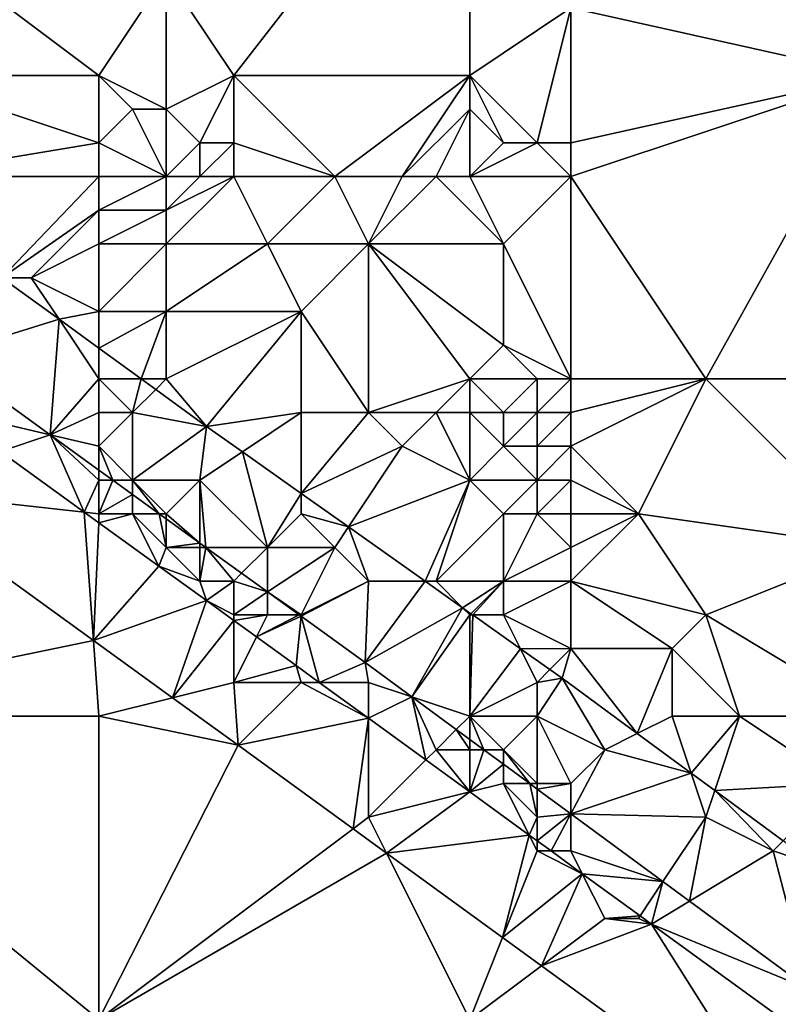
# Model space of a CAD drawing. Units: metres. Extents: x 77500 to 78125, y 348000 to 348500.
# Drawn here: x 78015 to 78037, y 348034 to 348064 of the extents above; entities that cross this region are included whole.
import ezdxf

# ---------------------------------------------------------------- set-up
doc = ezdxf.new("R2010")
doc.units = ezdxf.units.M
doc.layers.add('Terrain', color=15, linetype='Continuous')

msp = doc.modelspace()

# ---------------------------------------------------------------- linework, layer by layer
at = {"layer": 'Terrain'}
for points in [[(78021, 348062, 251.7), (78028, 348071, 251.59), (78019, 348065, 251.49), (78021, 348062, 251.7)], [(78021, 348062, 251.7), (78028, 348062, 251.66), (78028, 348071, 251.59), (78021, 348062, 251.7)], [(78028, 348062, 251.66), (78031, 348064, 251.7), (78028, 348071, 251.59), (78028, 348062, 251.66)], [(78040, 348062, 251.63), (78040, 348071, 251.6), (78031, 348064, 251.7), (78040, 348062, 251.63)], [(78017, 348062, 251.37), (78013, 348065, 251.48), (78011, 348062, 251.6), (78017, 348062, 251.37)], [(78017, 348062, 251.37), (78019, 348065, 251.49), (78013, 348065, 251.48), (78017, 348062, 251.37)], [(78017, 348062, 251.37), (78019, 348061, 251.33), (78019, 348065, 251.49), (78017, 348062, 251.37)], [(78021, 348062, 251.7), (78019, 348065, 251.49), (78019, 348061, 251.33), (78021, 348062, 251.7)], [(78028, 348062, 251.66), (78030, 348060, 251.4), (78031, 348064, 251.7), (78028, 348062, 251.66)], [(78030, 348060, 251.4), (78031, 348060, 251.6), (78031, 348064, 251.7), (78030, 348060, 251.4)], [(78040, 348062, 251.63), (78031, 348064, 251.7), (78031, 348060, 251.6), (78040, 348062, 251.63)], [(78017, 348062, 251.37), (78011, 348062, 251.6), (78017, 348060, 251.3), (78017, 348062, 251.37)], [(78017, 348060, 251.3), (78011, 348062, 251.6), (78011, 348059, 251.63), (78017, 348060, 251.3)], [(78017, 348062, 251.37), (78017, 348060, 251.3), (78018, 348061, 251.34), (78017, 348062, 251.37)], [(78017, 348062, 251.37), (78018, 348061, 251.34), (78019, 348061, 251.33), (78017, 348062, 251.37)], [(78021, 348062, 251.7), (78019, 348061, 251.33), (78020, 348060, 251.29), (78021, 348062, 251.7)], [(78021, 348062, 251.7), (78020, 348060, 251.29), (78021, 348060, 251.49), (78021, 348062, 251.7)], [(78021, 348062, 251.7), (78021, 348060, 251.49), (78024, 348059, 251.14), (78021, 348062, 251.7)], [(78021, 348062, 251.7), (78024, 348059, 251.14), (78028, 348062, 251.66), (78021, 348062, 251.7)], [(78024, 348059, 251.14), (78026, 348059, 251.14), (78028, 348062, 251.66), (78024, 348059, 251.14)], [(78026, 348059, 251.14), (78028, 348061, 251.68), (78028, 348062, 251.66), (78026, 348059, 251.14)], [(78028, 348062, 251.66), (78028, 348061, 251.68), (78029, 348060, 251.5), (78028, 348062, 251.66)], [(78028, 348062, 251.66), (78029, 348060, 251.5), (78030, 348060, 251.4), (78028, 348062, 251.66)], [(78040, 348062, 251.63), (78031, 348060, 251.6), (78031, 348059, 251.41), (78040, 348062, 251.63)], [(78040, 348062, 251.63), (78031, 348059, 251.41), (78035, 348053, 251.26), (78040, 348062, 251.63)], [(78040, 348062, 251.63), (78035, 348053, 251.26), (78039, 348053, 251.34), (78040, 348062, 251.63)], [(78018, 348061, 251.34), (78017, 348060, 251.3), (78019, 348059, 251.17), (78018, 348061, 251.34)], [(78018, 348061, 251.34), (78019, 348059, 251.17), (78019, 348061, 251.33), (78018, 348061, 251.34)], [(78019, 348061, 251.33), (78019, 348059, 251.17), (78020, 348060, 251.29), (78019, 348061, 251.33)], [(78026, 348059, 251.14), (78027, 348059, 251.16), (78028, 348061, 251.68), (78026, 348059, 251.14)], [(78027, 348059, 251.16), (78028, 348059, 251.18), (78028, 348061, 251.68), (78027, 348059, 251.16)], [(78028, 348061, 251.68), (78028, 348059, 251.18), (78029, 348060, 251.5), (78028, 348061, 251.68)], [(78017, 348060, 251.3), (78011, 348059, 251.63), (78017, 348059, 251.16), (78017, 348060, 251.3)], [(78017, 348060, 251.3), (78017, 348059, 251.16), (78019, 348059, 251.17), (78017, 348060, 251.3)], [(78020, 348060, 251.29), (78019, 348059, 251.17), (78020, 348059, 251.21), (78020, 348060, 251.29)], [(78020, 348060, 251.29), (78020, 348059, 251.21), (78021, 348060, 251.49), (78020, 348060, 251.29)], [(78021, 348060, 251.49), (78020, 348059, 251.21), (78021, 348059, 251.19), (78021, 348060, 251.49)], [(78021, 348060, 251.49), (78021, 348059, 251.19), (78024, 348059, 251.14), (78021, 348060, 251.49)], [(78029, 348060, 251.5), (78028, 348059, 251.18), (78030, 348060, 251.4), (78029, 348060, 251.5)], [(78030, 348060, 251.4), (78028, 348059, 251.18), (78031, 348059, 251.41), (78030, 348060, 251.4)], [(78030, 348060, 251.4), (78031, 348059, 251.41), (78031, 348060, 251.6), (78030, 348060, 251.4)], [(78017, 348059, 251.16), (78011, 348059, 251.63), (78014.127, 348056, 251.262), (78017, 348059, 251.16)], [(78017, 348059, 251.16), (78014.127, 348056, 251.262), (78017, 348058, 251.14), (78017, 348059, 251.16)], [(78017, 348059, 251.16), (78017, 348058, 251.14), (78019, 348059, 251.17), (78017, 348059, 251.16)], [(78019, 348059, 251.17), (78017, 348058, 251.14), (78019, 348058, 251.12), (78019, 348059, 251.17)], [(78019, 348059, 251.17), (78019, 348058, 251.12), (78020, 348059, 251.21), (78019, 348059, 251.17)], [(78020, 348059, 251.21), (78019, 348058, 251.12), (78021, 348059, 251.19), (78020, 348059, 251.21)], [(78021, 348059, 251.19), (78019, 348058, 251.12), (78019, 348057, 251.09), (78021, 348059, 251.19)], [(78021, 348059, 251.19), (78019, 348057, 251.09), (78022, 348057, 251.12), (78021, 348059, 251.19)], [(78021, 348059, 251.19), (78022, 348057, 251.12), (78024, 348059, 251.14), (78021, 348059, 251.19)], [(78024, 348059, 251.14), (78022, 348057, 251.12), (78025, 348057, 251.01), (78024, 348059, 251.14)], [(78024, 348059, 251.14), (78025, 348057, 251.01), (78026, 348059, 251.14), (78024, 348059, 251.14)], [(78026, 348059, 251.14), (78025, 348057, 251.01), (78027, 348059, 251.16), (78026, 348059, 251.14)], [(78027, 348059, 251.16), (78025, 348057, 251.01), (78029, 348057, 251.06), (78027, 348059, 251.16)], [(78027, 348059, 251.16), (78029, 348057, 251.06), (78028, 348059, 251.18), (78027, 348059, 251.16)], [(78028, 348059, 251.18), (78029, 348057, 251.06), (78031, 348059, 251.41), (78028, 348059, 251.18)], [(78031, 348053, 251.27), (78031, 348059, 251.41), (78029, 348057, 251.06), (78031, 348053, 251.27)], [(78031, 348053, 251.27), (78035, 348053, 251.26), (78031, 348059, 251.41), (78031, 348053, 251.27)], [(78017, 348058, 251.14), (78014.127, 348056, 251.262), (78015, 348056, 251.53), (78017, 348058, 251.14)], [(78017, 348058, 251.14), (78015, 348056, 251.53), (78017, 348057, 251.16), (78017, 348058, 251.14)], [(78017, 348058, 251.14), (78017, 348057, 251.16), (78019, 348058, 251.12), (78017, 348058, 251.14)], [(78019, 348058, 251.12), (78017, 348057, 251.16), (78019, 348057, 251.09), (78019, 348058, 251.12)], [(78017, 348057, 251.16), (78015, 348056, 251.53), (78017, 348055, 251.44), (78017, 348057, 251.16)], [(78017, 348057, 251.16), (78017, 348055, 251.44), (78019, 348057, 251.09), (78017, 348057, 251.16)], [(78019, 348057, 251.09), (78017, 348055, 251.44), (78019, 348055, 251.21), (78019, 348057, 251.09)], [(78019, 348057, 251.09), (78019, 348055, 251.21), (78022, 348057, 251.12), (78019, 348057, 251.09)], [(78022, 348057, 251.12), (78019, 348055, 251.21), (78023, 348055, 251.09), (78022, 348057, 251.12)], [(78022, 348057, 251.12), (78023, 348055, 251.09), (78025, 348057, 251.01), (78022, 348057, 251.12)], [(78025, 348052, 251.13), (78025, 348057, 251.01), (78023, 348055, 251.09), (78025, 348052, 251.13)], [(78025, 348052, 251.13), (78028, 348053, 250.9), (78025, 348057, 251.01), (78025, 348052, 251.13)], [(78025, 348057, 251.01), (78029, 348054, 250.9), (78029, 348057, 251.06), (78025, 348057, 251.01)], [(78028, 348053, 250.9), (78029, 348054, 250.9), (78025, 348057, 251.01), (78028, 348053, 250.9)], [(78031, 348053, 251.27), (78029, 348057, 251.06), (78029, 348054, 250.9), (78031, 348053, 251.27)], [(78012.322, 348053.679, 252.547), (78015.821, 348054.769, 251.243), (78014.127, 348056, 251.262), (78012.322, 348053.679, 252.547)], [(78015, 348056, 251.53), (78014.127, 348056, 251.262), (78015.821, 348054.769, 251.243), (78015, 348056, 251.53)], [(78017, 348055, 251.44), (78015, 348056, 251.53), (78015.821, 348054.769, 251.243), (78017, 348055, 251.44)], [(78017, 348055, 251.44), (78015.821, 348054.769, 251.243), (78017, 348053.912, 251.229), (78017, 348055, 251.44)], [(78018.256, 348053, 251.214), (78019, 348055, 251.21), (78017, 348053.912, 251.229), (78018.256, 348053, 251.214)], [(78017, 348055, 251.44), (78017, 348053.912, 251.229), (78019, 348055, 251.21), (78017, 348055, 251.44)], [(78019, 348053, 251.6), (78019, 348055, 251.21), (78018.256, 348053, 251.214), (78019, 348053, 251.6)], [(78019, 348053, 251.6), (78023, 348055, 251.09), (78019, 348055, 251.21), (78019, 348053, 251.6)], [(78019, 348053, 251.6), (78020.198, 348051.589, 251.191), (78023, 348055, 251.09), (78019, 348053, 251.6)], [(78023, 348052, 251.35), (78023, 348055, 251.09), (78020.198, 348051.589, 251.191), (78023, 348052, 251.35)], [(78023, 348052, 251.35), (78025, 348052, 251.13), (78023, 348055, 251.09), (78023, 348052, 251.35)], [(78015.559, 348051.339, 252.553), (78015.821, 348054.769, 251.243), (78012.322, 348053.679, 252.547), (78015.559, 348051.339, 252.553)], [(78017, 348053, 251.97), (78015.821, 348054.769, 251.243), (78015.559, 348051.339, 252.553), (78017, 348053, 251.97)], [(78017, 348053, 251.97), (78017, 348053.912, 251.229), (78015.821, 348054.769, 251.243), (78017, 348053, 251.97)], [(78028, 348053, 250.9), (78030, 348053, 251.1), (78029, 348054, 250.9), (78028, 348053, 250.9)], [(78030, 348053, 251.1), (78031, 348053, 251.27), (78029, 348054, 250.9), (78030, 348053, 251.1)], [(78015.559, 348051.339, 252.553), (78012.322, 348053.679, 252.547), (78012.364, 348052.091, 252.439), (78015.559, 348051.339, 252.553)], [(78017, 348053, 251.97), (78018.256, 348053, 251.214), (78017, 348053.912, 251.229), (78017, 348053, 251.97)], [(78017, 348053, 251.97), (78015.559, 348051.339, 252.553), (78017, 348052, 252.26), (78017, 348053, 251.97)], [(78017, 348053, 251.97), (78017, 348052, 252.26), (78018, 348052, 252.07), (78017, 348053, 251.97)], [(78017, 348053, 251.97), (78018, 348052, 252.07), (78018.256, 348053, 251.214), (78017, 348053, 251.97)], [(78018, 348052, 252.07), (78018.687, 348052.687, 251.209), (78018.256, 348053, 251.214), (78018, 348052, 252.07)], [(78019, 348053, 251.6), (78018.256, 348053, 251.214), (78018.687, 348052.687, 251.209), (78019, 348053, 251.6)], [(78019, 348053, 251.6), (78018.687, 348052.687, 251.209), (78020.198, 348051.589, 251.191), (78019, 348053, 251.6)], [(78025, 348052, 251.13), (78027, 348052, 250.98), (78028, 348053, 250.9), (78025, 348052, 251.13)], [(78027, 348052, 250.98), (78028, 348052, 250.94), (78028, 348053, 250.9), (78027, 348052, 250.98)], [(78028, 348053, 250.9), (78028, 348052, 250.94), (78029, 348052, 250.93), (78028, 348053, 250.9)], [(78028, 348053, 250.9), (78029, 348052, 250.93), (78030, 348053, 251.1), (78028, 348053, 250.9)], [(78030, 348053, 251.1), (78029, 348052, 250.93), (78030, 348052, 251.11), (78030, 348053, 251.1)], [(78030, 348053, 251.1), (78030, 348052, 251.11), (78031, 348053, 251.27), (78030, 348053, 251.1)], [(78031, 348053, 251.27), (78030, 348052, 251.11), (78031, 348052, 251.27), (78031, 348053, 251.27)], [(78031, 348053, 251.27), (78031, 348052, 251.27), (78035, 348053, 251.26), (78031, 348053, 251.27)], [(78035, 348053, 251.26), (78031, 348052, 251.27), (78031, 348051, 251.29), (78035, 348053, 251.26)], [(78035, 348053, 251.26), (78031, 348051, 251.29), (78033, 348049, 250.84), (78035, 348053, 251.26)], [(78040, 348048, 251.35), (78035, 348053, 251.26), (78033, 348049, 250.84), (78040, 348048, 251.35)], [(78040, 348048, 251.35), (78039, 348053, 251.34), (78035, 348053, 251.26), (78040, 348048, 251.35)], [(78018, 348052, 252.07), (78020.198, 348051.589, 251.191), (78018.687, 348052.687, 251.209), (78018, 348052, 252.07)], [(78014.088, 348050.843, 252.442), (78015.559, 348051.339, 252.553), (78012.364, 348052.091, 252.439), (78014.088, 348050.843, 252.442)], [(78017, 348052, 252.26), (78015.559, 348051.339, 252.553), (78017, 348051, 252.5), (78017, 348052, 252.26)], [(78017, 348052, 252.26), (78017, 348051, 252.5), (78018, 348052, 252.07), (78017, 348052, 252.26)], [(78018, 348052, 252.07), (78017, 348051, 252.5), (78018, 348050, 252.58), (78018, 348052, 252.07)], [(78018, 348052, 252.07), (78018, 348050, 252.58), (78020.198, 348051.589, 251.191), (78018, 348052, 252.07)], [(78023, 348052, 251.35), (78020.198, 348051.589, 251.191), (78021.257, 348050.838, 251.192), (78023, 348052, 251.35)], [(78023, 348052, 251.35), (78021.257, 348050.838, 251.192), (78023, 348049.604, 251.194), (78023, 348052, 251.35)], [(78023, 348052, 251.35), (78023, 348049.604, 251.194), (78025, 348052, 251.13), (78023, 348052, 251.35)], [(78025, 348052, 251.13), (78023, 348049.604, 251.194), (78026, 348051, 251.14), (78025, 348052, 251.13)], [(78025, 348052, 251.13), (78026, 348051, 251.14), (78027, 348052, 250.98), (78025, 348052, 251.13)], [(78027, 348052, 250.98), (78026, 348051, 251.14), (78028, 348050, 251.3), (78027, 348052, 250.98)], [(78027, 348052, 250.98), (78028, 348050, 251.3), (78028, 348052, 250.94), (78027, 348052, 250.98)], [(78028, 348052, 250.94), (78028, 348050, 251.3), (78029, 348051, 250.97), (78028, 348052, 250.94)], [(78028, 348052, 250.94), (78029, 348051, 250.97), (78029, 348052, 250.93), (78028, 348052, 250.94)], [(78029, 348052, 250.93), (78029, 348051, 250.97), (78030, 348052, 251.11), (78029, 348052, 250.93)], [(78030, 348052, 251.11), (78029, 348051, 250.97), (78030, 348051, 251.14), (78030, 348052, 251.11)], [(78030, 348052, 251.11), (78030, 348051, 251.14), (78031, 348052, 251.27), (78030, 348052, 251.11)], [(78031, 348052, 251.27), (78030, 348051, 251.14), (78031, 348051, 251.29), (78031, 348052, 251.27)], [(78016.568, 348049.048, 252.447), (78015.559, 348051.339, 252.553), (78014.088, 348050.843, 252.442), (78016.568, 348049.048, 252.447)], [(78017, 348051, 252.5), (78015.559, 348051.339, 252.553), (78017, 348050.297, 252.556), (78017, 348051, 252.5)], [(78017, 348050, 252.71), (78017, 348050.297, 252.556), (78015.559, 348051.339, 252.553), (78017, 348050, 252.71)], [(78017, 348050, 252.71), (78015.559, 348051.339, 252.553), (78016.568, 348049.048, 252.447), (78017, 348050, 252.71)], [(78018, 348050, 252.58), (78020, 348050, 252.13), (78020.198, 348051.589, 251.191), (78018, 348050, 252.58)], [(78020, 348050, 252.13), (78021.257, 348050.838, 251.192), (78020.198, 348051.589, 251.191), (78020, 348050, 252.13)], [(78016.568, 348049.048, 252.447), (78014.088, 348050.843, 252.442), (78010.687, 348049.695, 252.493), (78016.568, 348049.048, 252.447)], [(78017, 348051, 252.5), (78017, 348050.297, 252.556), (78017.412, 348050, 252.557), (78017, 348051, 252.5)], [(78017, 348051, 252.5), (78017.412, 348050, 252.557), (78018, 348050, 252.58), (78017, 348051, 252.5)], [(78020, 348050, 252.13), (78022, 348048, 252.32), (78021.257, 348050.838, 251.192), (78020, 348050, 252.13)], [(78022, 348048, 252.32), (78023, 348049.604, 251.194), (78021.257, 348050.838, 251.192), (78022, 348048, 252.32)], [(78026, 348051, 251.14), (78023, 348049.604, 251.194), (78024.406, 348048.608, 251.196), (78026, 348051, 251.14)], [(78026, 348051, 251.14), (78024.406, 348048.608, 251.196), (78028, 348050, 251.3), (78026, 348051, 251.14)], [(78029, 348051, 250.97), (78028, 348050, 251.3), (78030, 348050, 251.13), (78029, 348051, 250.97)], [(78029, 348051, 250.97), (78030, 348050, 251.13), (78030, 348051, 251.14), (78029, 348051, 250.97)], [(78030, 348051, 251.14), (78030, 348050, 251.13), (78031, 348051, 251.29), (78030, 348051, 251.14)], [(78031, 348051, 251.29), (78030, 348050, 251.13), (78031, 348050, 251.05), (78031, 348051, 251.29)], [(78031, 348051, 251.29), (78031, 348050, 251.05), (78033, 348049, 250.84), (78031, 348051, 251.29)], [(78017, 348050, 252.71), (78017.412, 348050, 252.557), (78017, 348050.297, 252.556), (78017, 348050, 252.71)], [(78017, 348050, 252.71), (78016.568, 348049.048, 252.447), (78017, 348049, 252.81), (78017, 348050, 252.71)], [(78017, 348050, 252.71), (78017, 348049, 252.81), (78017.412, 348050, 252.557), (78017, 348050, 252.71)], [(78017, 348049, 252.81), (78018, 348049.575, 252.558), (78017.412, 348050, 252.557), (78017, 348049, 252.81)], [(78018, 348050, 252.58), (78017.412, 348050, 252.557), (78018, 348049.575, 252.558), (78018, 348050, 252.58)], [(78018, 348050, 252.58), (78018, 348049.575, 252.558), (78018.795, 348049, 252.559), (78018, 348050, 252.58)], [(78018, 348050, 252.58), (78018.795, 348049, 252.559), (78019, 348049, 252.68), (78018, 348050, 252.58)], [(78018, 348050, 252.58), (78019, 348049, 252.68), (78020, 348050, 252.13), (78018, 348050, 252.58)], [(78020, 348050, 252.13), (78019, 348049, 252.68), (78020, 348048.129, 252.562), (78020, 348050, 252.13)], [(78020, 348050, 252.13), (78020, 348048.129, 252.562), (78020.179, 348048, 252.562), (78020, 348050, 252.13)], [(78020, 348050, 252.13), (78020.179, 348048, 252.562), (78022, 348048, 252.32), (78020, 348050, 252.13)], [(78026.676, 348047, 251.198), (78028, 348050, 251.3), (78024.406, 348048.608, 251.196), (78026.676, 348047, 251.198)], [(78027, 348047, 251.66), (78028, 348050, 251.3), (78026.676, 348047, 251.198), (78027, 348047, 251.66)], [(78027, 348047, 251.66), (78029, 348049, 251.47), (78028, 348050, 251.3), (78027, 348047, 251.66)], [(78028, 348050, 251.3), (78029, 348049, 251.47), (78030, 348050, 251.13), (78028, 348050, 251.3)], [(78030, 348050, 251.13), (78029, 348049, 251.47), (78030, 348049, 251.17), (78030, 348050, 251.13)], [(78030, 348050, 251.13), (78030, 348049, 251.17), (78031, 348050, 251.05), (78030, 348050, 251.13)], [(78031, 348050, 251.05), (78030, 348049, 251.17), (78031, 348049, 250.86), (78031, 348050, 251.05)], [(78031, 348050, 251.05), (78031, 348049, 250.86), (78033, 348049, 250.84), (78031, 348050, 251.05)], [(78016.84, 348045.241, 252.503), (78010.687, 348049.695, 252.493), (78006, 348043, 252.3), (78016.84, 348045.241, 252.503)], [(78016.84, 348045.241, 252.503), (78016.568, 348049.048, 252.447), (78010.687, 348049.695, 252.493), (78016.84, 348045.241, 252.503)], [(78017, 348049, 252.81), (78018, 348049, 252.79), (78018, 348049.575, 252.558), (78017, 348049, 252.81)], [(78018, 348049, 252.79), (78018.795, 348049, 252.559), (78018, 348049.575, 252.558), (78018, 348049, 252.79)], [(78023, 348049, 252.08), (78023, 348049.604, 251.194), (78022, 348048, 252.32), (78023, 348049, 252.08)], [(78023, 348049, 252.08), (78024.406, 348048.608, 251.196), (78023, 348049.604, 251.194), (78023, 348049, 252.08)], [(78017, 348049, 252.81), (78016.568, 348049.048, 252.447), (78017, 348048.735, 252.447), (78017, 348049, 252.81)], [(78016.84, 348045.241, 252.503), (78017, 348048.735, 252.447), (78016.568, 348049.048, 252.447), (78016.84, 348045.241, 252.503)], [(78017, 348049, 252.81), (78017, 348048.735, 252.447), (78018, 348049, 252.79), (78017, 348049, 252.81)], [(78018, 348049, 252.79), (78017, 348048.735, 252.447), (78018.779, 348047.447, 252.451), (78018, 348049, 252.79)], [(78018, 348049, 252.79), (78018.779, 348047.447, 252.451), (78019, 348048, 252.8), (78018, 348049, 252.79)], [(78018, 348049, 252.79), (78019, 348048, 252.8), (78018.795, 348049, 252.559), (78018, 348049, 252.79)], [(78019, 348049, 252.68), (78018.795, 348049, 252.559), (78019, 348048.852, 252.56), (78019, 348049, 252.68)], [(78019, 348048, 252.8), (78019, 348048.852, 252.56), (78018.795, 348049, 252.559), (78019, 348048, 252.8)], [(78019, 348049, 252.68), (78019, 348048.852, 252.56), (78020, 348048.129, 252.562), (78019, 348049, 252.68)], [(78023, 348049, 252.08), (78022, 348048, 252.32), (78024, 348048, 251.95), (78023, 348049, 252.08)], [(78023, 348049, 252.08), (78024, 348048, 251.95), (78024.406, 348048.608, 251.196), (78023, 348049, 252.08)], [(78027, 348047, 251.66), (78029, 348047, 251.57), (78029, 348049, 251.47), (78027, 348047, 251.66)], [(78029, 348049, 251.47), (78029, 348047, 251.57), (78030, 348049, 251.17), (78029, 348049, 251.47)], [(78030, 348049, 251.17), (78029, 348047, 251.57), (78031, 348048, 250.96), (78030, 348049, 251.17)], [(78030, 348049, 251.17), (78031, 348048, 250.96), (78031, 348049, 250.86), (78030, 348049, 251.17)], [(78031, 348049, 250.86), (78031, 348048, 250.96), (78033, 348049, 250.84), (78031, 348049, 250.86)], [(78033, 348049, 250.84), (78031, 348048, 250.96), (78031, 348047, 251.12), (78033, 348049, 250.84)], [(78033, 348049, 250.84), (78031, 348047, 251.12), (78035, 348046, 251.01), (78033, 348049, 250.84)], [(78040, 348048, 251.35), (78033, 348049, 250.84), (78035, 348046, 251.01), (78040, 348048, 251.35)], [(78016.84, 348045.241, 252.503), (78018.779, 348047.447, 252.451), (78017, 348048.735, 252.447), (78016.84, 348045.241, 252.503)], [(78019, 348048, 252.8), (78020, 348048.129, 252.562), (78019, 348048.852, 252.56), (78019, 348048, 252.8)], [(78024, 348048, 251.95), (78025, 348047, 251.95), (78024.406, 348048.608, 251.196), (78024, 348048, 251.95)], [(78025, 348047, 251.95), (78026.676, 348047, 251.198), (78024.406, 348048.608, 251.196), (78025, 348047, 251.95)], [(78019, 348048, 252.8), (78020, 348048, 252.7), (78020, 348048.129, 252.562), (78019, 348048, 252.8)], [(78020, 348048, 252.7), (78020.179, 348048, 252.562), (78020, 348048.129, 252.562), (78020, 348048, 252.7)], [(78019, 348048, 252.8), (78018.779, 348047.447, 252.451), (78020, 348047, 252.8), (78019, 348048, 252.8)], [(78019, 348048, 252.8), (78020, 348047, 252.8), (78020, 348048, 252.7), (78019, 348048, 252.8)], [(78020, 348048, 252.7), (78020, 348047, 252.8), (78020.179, 348048, 252.562), (78020, 348048, 252.7)], [(78020, 348047, 252.8), (78021, 348047, 252.76), (78020.179, 348048, 252.562), (78020, 348047, 252.8)], [(78022, 348048, 252.32), (78020.179, 348048, 252.562), (78021.236, 348047.236, 252.564), (78022, 348048, 252.32)], [(78021, 348047, 252.76), (78021.236, 348047.236, 252.564), (78020.179, 348048, 252.562), (78021, 348047, 252.76)], [(78022, 348048, 252.32), (78021.236, 348047.236, 252.564), (78022, 348046.684, 252.565), (78022, 348048, 252.32)], [(78022, 348048, 252.32), (78022, 348046.684, 252.565), (78024, 348048, 251.95), (78022, 348048, 252.32)], [(78024, 348048, 251.95), (78022, 348046.684, 252.565), (78023, 348046, 252.73), (78024, 348048, 251.95)], [(78024, 348048, 251.95), (78023, 348046, 252.73), (78025, 348047, 251.95), (78024, 348048, 251.95)], [(78031, 348048, 250.96), (78029, 348047, 251.57), (78031, 348047, 251.12), (78031, 348048, 250.96)], [(78040, 348048, 251.35), (78035, 348046, 251.01), (78040, 348043, 251.31), (78040, 348048, 251.35)], [(78016.84, 348045.241, 252.503), (78020.192, 348046.424, 252.453), (78018.779, 348047.447, 252.451), (78016.84, 348045.241, 252.503)], [(78020, 348047, 252.8), (78018.779, 348047.447, 252.451), (78020.192, 348046.424, 252.453), (78020, 348047, 252.8)], [(78021, 348047, 252.76), (78022, 348046.684, 252.565), (78021.236, 348047.236, 252.564), (78021, 348047, 252.76)], [(78020, 348047, 252.8), (78020.192, 348046.424, 252.453), (78021, 348047, 252.76), (78020, 348047, 252.8)], [(78021, 348047, 252.76), (78020.192, 348046.424, 252.453), (78021, 348046, 252.84), (78021, 348047, 252.76)], [(78021, 348047, 252.76), (78021, 348046, 252.84), (78022, 348046.684, 252.565), (78021, 348047, 252.76)], [(78025, 348047, 251.95), (78023, 348046, 252.73), (78022.996, 348045.963, 252.567), (78025, 348047, 251.95)], [(78025, 348047, 251.95), (78022.996, 348045.963, 252.567), (78024.897, 348044.59, 252.571), (78025, 348047, 251.95)], [(78025, 348047, 251.95), (78024.897, 348044.59, 252.571), (78026.676, 348047, 251.198), (78025, 348047, 251.95)], [(78024.897, 348044.59, 252.571), (78027.787, 348046.213, 251.2), (78026.676, 348047, 251.198), (78024.897, 348044.59, 252.571)], [(78027, 348047, 251.66), (78026.676, 348047, 251.198), (78027.787, 348046.213, 251.2), (78027, 348047, 251.66)], [(78027, 348047, 251.66), (78027.787, 348046.213, 251.2), (78029, 348047, 251.57), (78027, 348047, 251.66)], [(78029, 348047, 251.57), (78027.787, 348046.213, 251.2), (78028.036, 348046.036, 251.2), (78029, 348047, 251.57)], [(78029, 348047, 251.57), (78028.036, 348046.036, 251.2), (78028.088, 348046, 251.2), (78029, 348047, 251.57)], [(78029, 348047, 251.57), (78028.088, 348046, 251.2), (78029, 348046, 251.72), (78029, 348047, 251.57)], [(78029, 348047, 251.57), (78029, 348046, 251.72), (78031, 348047, 251.12), (78029, 348047, 251.57)], [(78031, 348047, 251.12), (78029, 348046, 251.72), (78031, 348045, 251.52), (78031, 348047, 251.12)], [(78031, 348047, 251.12), (78031, 348045, 251.52), (78034, 348045, 251.18), (78031, 348047, 251.12)], [(78031, 348047, 251.12), (78034, 348045, 251.18), (78035, 348046, 251.01), (78031, 348047, 251.12)], [(78021, 348046, 252.84), (78022, 348046, 252.79), (78022, 348046.684, 252.565), (78021, 348046, 252.84)], [(78022, 348046, 252.79), (78022.946, 348046, 252.567), (78022, 348046.684, 252.565), (78022, 348046, 252.79)], [(78023, 348046, 252.73), (78022, 348046.684, 252.565), (78022.946, 348046, 252.567), (78023, 348046, 252.73)], [(78016.84, 348045.241, 252.503), (78019.182, 348043.545, 252.507), (78020.192, 348046.424, 252.453), (78016.84, 348045.241, 252.503)], [(78020.192, 348046.424, 252.453), (78019.182, 348043.545, 252.507), (78021, 348045.839, 252.455), (78020.192, 348046.424, 252.453)], [(78021, 348046, 252.84), (78020.192, 348046.424, 252.453), (78021, 348045.839, 252.455), (78021, 348046, 252.84)], [(78024.897, 348044.59, 252.571), (78026.278, 348043.574, 252.573), (78027.787, 348046.213, 251.2), (78024.897, 348044.59, 252.571)], [(78028, 348046, 251.71), (78027.787, 348046.213, 251.2), (78026.278, 348043.574, 252.573), (78028, 348046, 251.71)], [(78028, 348046, 251.71), (78028.036, 348046.036, 251.2), (78027.787, 348046.213, 251.2), (78028, 348046, 251.71)], [(78021, 348044, 252.77), (78021, 348045.839, 252.455), (78019.182, 348043.545, 252.507), (78021, 348044, 252.77)], [(78021, 348046, 252.84), (78021, 348045.839, 252.455), (78022, 348046, 252.79), (78021, 348046, 252.84)], [(78022, 348046, 252.79), (78021, 348045.839, 252.455), (78021.675, 348045.35, 252.456), (78022, 348046, 252.79)], [(78021, 348044, 252.77), (78021.675, 348045.35, 252.456), (78021, 348045.839, 252.455), (78021, 348044, 252.77)], [(78022, 348046, 252.79), (78021.675, 348045.35, 252.456), (78022.946, 348046, 252.567), (78022, 348046, 252.79)], [(78022.946, 348046, 252.567), (78021.675, 348045.35, 252.456), (78022.996, 348045.963, 252.567), (78022.946, 348046, 252.567)], [(78022.996, 348045.963, 252.567), (78021.675, 348045.35, 252.456), (78022.849, 348044.5, 252.458), (78022.996, 348045.963, 252.567)], [(78022.996, 348045.963, 252.567), (78022.849, 348044.5, 252.458), (78023.537, 348044, 252.46), (78022.996, 348045.963, 252.567)], [(78023, 348046, 252.73), (78022.946, 348046, 252.567), (78022.996, 348045.963, 252.567), (78023, 348046, 252.73)], [(78022.996, 348045.963, 252.567), (78023.537, 348044, 252.46), (78024.897, 348044.59, 252.571), (78022.996, 348045.963, 252.567)], [(78028, 348046, 251.71), (78026.278, 348043.574, 252.573), (78028, 348043, 252.58), (78028, 348046, 251.71)], [(78028, 348046, 251.71), (78028.088, 348046, 251.2), (78028.036, 348046.036, 251.2), (78028, 348046, 251.71)], [(78028, 348046, 251.71), (78028, 348043, 252.58), (78028.088, 348046, 251.2), (78028, 348046, 251.71)], [(78029.5, 348044.999, 251.202), (78028.088, 348046, 251.2), (78028, 348043, 252.58), (78029.5, 348044.999, 251.202)], [(78029, 348046, 251.72), (78028.088, 348046, 251.2), (78029.5, 348044.999, 251.202), (78029, 348046, 251.72)], [(78029, 348046, 251.72), (78029.5, 348044.999, 251.202), (78031, 348045, 251.52), (78029, 348046, 251.72)], [(78035, 348046, 251.01), (78034, 348045, 251.18), (78036, 348043, 251.34), (78035, 348046, 251.01)], [(78040, 348043, 251.31), (78035, 348046, 251.01), (78036, 348043, 251.34), (78040, 348043, 251.31)], [(78016.84, 348045.241, 252.503), (78006, 348043, 252.3), (78017, 348043, 252.61), (78016.84, 348045.241, 252.503)], [(78016.84, 348045.241, 252.503), (78017, 348043, 252.61), (78019.182, 348043.545, 252.507), (78016.84, 348045.241, 252.503)], [(78021, 348044, 252.77), (78022.849, 348044.5, 252.458), (78021.675, 348045.35, 252.456), (78021, 348044, 252.77)], [(78030, 348044, 251.85), (78029.5, 348044.999, 251.202), (78028, 348043, 252.58), (78030, 348044, 251.85)], [(78031, 348045, 251.52), (78029.5, 348044.999, 251.202), (78030.378, 348044.378, 251.203), (78031, 348045, 251.52)], [(78030, 348044, 251.85), (78030.378, 348044.378, 251.203), (78029.5, 348044.999, 251.202), (78030, 348044, 251.85)], [(78031, 348045, 251.52), (78030.378, 348044.378, 251.203), (78030.738, 348044.123, 251.203), (78031, 348045, 251.52)], [(78031, 348045, 251.52), (78030.738, 348044.123, 251.203), (78032.967, 348042.483, 251.193), (78031, 348045, 251.52)], [(78031, 348045, 251.52), (78032.967, 348042.483, 251.193), (78034, 348045, 251.18), (78031, 348045, 251.52)], [(78034, 348045, 251.18), (78032.967, 348042.483, 251.193), (78034, 348043, 251.55), (78034, 348045, 251.18)], [(78034, 348045, 251.18), (78034, 348043, 251.55), (78036, 348043, 251.34), (78034, 348045, 251.18)], [(78021, 348044, 252.77), (78023, 348044, 252.82), (78022.849, 348044.5, 252.458), (78021, 348044, 252.77)], [(78023, 348044, 252.82), (78023.537, 348044, 252.46), (78022.849, 348044.5, 252.458), (78023, 348044, 252.82)], [(78024.897, 348044.59, 252.571), (78023.537, 348044, 252.46), (78025, 348044, 252.78), (78024.897, 348044.59, 252.571)], [(78024.897, 348044.59, 252.571), (78025, 348044, 252.78), (78026.278, 348043.574, 252.573), (78024.897, 348044.59, 252.571)], [(78030, 348044, 251.85), (78030.738, 348044.123, 251.203), (78030.378, 348044.378, 251.203), (78030, 348044, 251.85)], [(78030, 348044, 251.85), (78030, 348043, 252.09), (78030.738, 348044.123, 251.203), (78030, 348044, 251.85)], [(78030.738, 348044.123, 251.203), (78030, 348043, 252.09), (78032, 348042, 252.08), (78030.738, 348044.123, 251.203)], [(78030.738, 348044.123, 251.203), (78032, 348042, 252.08), (78032.967, 348042.483, 251.193), (78030.738, 348044.123, 251.203)], [(78021, 348044, 252.77), (78019.182, 348043.545, 252.507), (78021.132, 348042.134, 252.511), (78021, 348044, 252.77)], [(78021, 348044, 252.77), (78021.132, 348042.134, 252.511), (78023, 348044, 252.82), (78021, 348044, 252.77)], [(78023, 348044, 252.82), (78021.132, 348042.134, 252.511), (78025, 348042.936, 252.465), (78023, 348044, 252.82)], [(78023, 348044, 252.82), (78025, 348042.936, 252.465), (78023.537, 348044, 252.46), (78023, 348044, 252.82)], [(78025, 348044, 252.78), (78023.537, 348044, 252.46), (78025, 348042.936, 252.465), (78025, 348044, 252.78)], [(78025, 348044, 252.78), (78025, 348042.936, 252.465), (78026.278, 348043.574, 252.573), (78025, 348044, 252.78)], [(78030, 348044, 251.85), (78028, 348043, 252.58), (78030, 348043, 252.09), (78030, 348044, 251.85)], [(78017, 348043, 252.61), (78021.132, 348042.134, 252.511), (78019.182, 348043.545, 252.507), (78017, 348043, 252.61)], [(78026.278, 348043.574, 252.573), (78025, 348042.936, 252.465), (78026.699, 348041.699, 252.47), (78026.278, 348043.574, 252.573)], [(78027, 348042, 252.77), (78026.278, 348043.574, 252.573), (78026.699, 348041.699, 252.47), (78027, 348042, 252.77)], [(78027, 348042, 252.77), (78027.601, 348042.601, 252.576), (78026.278, 348043.574, 252.573), (78027, 348042, 252.77)], [(78026.278, 348043.574, 252.573), (78027.601, 348042.601, 252.576), (78028, 348043, 252.58), (78026.278, 348043.574, 252.573)], [(78017, 348034, 252.16), (78006, 348043, 252.3), (78006, 348034, 251.92), (78017, 348034, 252.16)], [(78017, 348043, 252.61), (78006, 348043, 252.3), (78017, 348034, 252.16), (78017, 348043, 252.61)], [(78017, 348043, 252.61), (78017, 348034, 252.16), (78021.132, 348042.134, 252.511), (78017, 348043, 252.61)], [(78024.54, 348039.655, 252.522), (78025, 348042.936, 252.465), (78021.132, 348042.134, 252.511), (78024.54, 348039.655, 252.522)], [(78025, 348040, 252.75), (78025, 348042.936, 252.465), (78024.54, 348039.655, 252.522), (78025, 348040, 252.75)], [(78025, 348040, 252.75), (78026.699, 348041.699, 252.47), (78025, 348042.936, 252.465), (78025, 348040, 252.75)], [(78027.601, 348042.601, 252.576), (78028, 348042.308, 252.577), (78028, 348043, 252.58), (78027.601, 348042.601, 252.576)], [(78028, 348043, 252.58), (78028, 348042.308, 252.577), (78028.418, 348042, 252.577), (78028, 348043, 252.58)], [(78028, 348043, 252.58), (78028.418, 348042, 252.577), (78029, 348042, 252.63), (78028, 348043, 252.58)], [(78028, 348043, 252.58), (78029, 348042, 252.63), (78030, 348043, 252.09), (78028, 348043, 252.58)], [(78030, 348043, 252.09), (78029, 348042, 252.63), (78030, 348041, 252.65), (78030, 348043, 252.09)], [(78030, 348043, 252.09), (78030, 348041, 252.65), (78031, 348041, 252.46), (78030, 348043, 252.09)], [(78030, 348043, 252.09), (78031, 348041, 252.46), (78032, 348042, 252.08), (78030, 348043, 252.09)], [(78034, 348043, 251.55), (78032.967, 348042.483, 251.193), (78034.564, 348041.308, 251.186), (78034, 348043, 251.55)], [(78034, 348043, 251.55), (78034.564, 348041.308, 251.186), (78036, 348043, 251.34), (78034, 348043, 251.55)], [(78036, 348043, 251.34), (78034.564, 348041.308, 251.186), (78035.264, 348040.793, 251.183), (78036, 348043, 251.34)], [(78036, 348043, 251.34), (78035.264, 348040.793, 251.183), (78039, 348041, 251.46), (78036, 348043, 251.34)], [(78040, 348043, 251.31), (78036, 348043, 251.34), (78039, 348041, 251.46), (78040, 348043, 251.31)], [(78027, 348042, 252.77), (78028, 348042, 252.75), (78027.601, 348042.601, 252.576), (78027, 348042, 252.77)], [(78027.601, 348042.601, 252.576), (78028, 348042, 252.75), (78028, 348042.308, 252.577), (78027.601, 348042.601, 252.576)], [(78028, 348042, 252.75), (78028.418, 348042, 252.577), (78028, 348042.308, 252.577), (78028, 348042, 252.75)], [(78032, 348042, 252.08), (78034.564, 348041.308, 251.186), (78032.967, 348042.483, 251.193), (78032, 348042, 252.08)], [(78024.54, 348039.655, 252.522), (78021.132, 348042.134, 252.511), (78017, 348034, 252.16), (78024.54, 348039.655, 252.522)], [(78027, 348042, 252.77), (78026.699, 348041.699, 252.47), (78028.003, 348040.751, 252.475), (78027, 348042, 252.77)], [(78027, 348042, 252.77), (78028.003, 348040.751, 252.475), (78028, 348042, 252.75), (78027, 348042, 252.77)], [(78028, 348042, 252.75), (78028.003, 348040.751, 252.475), (78028.418, 348042, 252.577), (78028, 348042, 252.75)], [(78028.418, 348042, 252.577), (78028.003, 348040.751, 252.475), (78029, 348041.572, 252.578), (78028.418, 348042, 252.577)], [(78029, 348042, 252.63), (78028.418, 348042, 252.577), (78029, 348041.572, 252.578), (78029, 348042, 252.63)], [(78029, 348042, 252.63), (78029, 348041.572, 252.578), (78029.778, 348041, 252.58), (78029, 348042, 252.63)], [(78029, 348042, 252.63), (78029.778, 348041, 252.58), (78030, 348041, 252.65), (78029, 348042, 252.63)], [(78032, 348042, 252.08), (78031, 348041, 252.46), (78031, 348040.101, 252.582), (78032, 348042, 252.08)], [(78032, 348042, 252.08), (78031, 348040.101, 252.582), (78034.564, 348041.308, 251.186), (78032, 348042, 252.08)], [(78025, 348040, 252.75), (78028.003, 348040.751, 252.475), (78026.699, 348041.699, 252.47), (78025, 348040, 252.75)], [(78029, 348041, 252.8), (78029, 348041.572, 252.578), (78028.003, 348040.751, 252.475), (78029, 348041, 252.8)], [(78029, 348041, 252.8), (78029.778, 348041, 252.58), (78029, 348041.572, 252.578), (78029, 348041, 252.8)], [(78035, 348040, 252.01), (78034.564, 348041.308, 251.186), (78031, 348040.101, 252.582), (78035, 348040, 252.01)], [(78035, 348040, 252.01), (78035.264, 348040.793, 251.183), (78034.564, 348041.308, 251.186), (78035, 348040, 252.01)], [(78029, 348041, 252.8), (78028.003, 348040.751, 252.475), (78029.766, 348039.469, 252.48), (78029, 348041, 252.8)], [(78029, 348041, 252.8), (78029.766, 348039.469, 252.48), (78030, 348040, 252.8), (78029, 348041, 252.8)], [(78029, 348041, 252.8), (78030, 348040, 252.8), (78029.778, 348041, 252.58), (78029, 348041, 252.8)], [(78030, 348041, 252.65), (78029.778, 348041, 252.58), (78030, 348040.837, 252.58), (78030, 348041, 252.65)], [(78030, 348040, 252.8), (78030, 348040.837, 252.58), (78029.778, 348041, 252.58), (78030, 348040, 252.8)], [(78030, 348041, 252.65), (78030, 348040.837, 252.58), (78031, 348041, 252.46), (78030, 348041, 252.65)], [(78031, 348041, 252.46), (78030, 348040.837, 252.58), (78031, 348040.101, 252.582), (78031, 348041, 252.46)], [(78030, 348040, 252.8), (78031, 348040.101, 252.582), (78030, 348040.837, 252.58), (78030, 348040, 252.8)], [(78039, 348041, 251.46), (78035.264, 348040.793, 251.183), (78037.297, 348039.297, 251.174), (78039, 348041, 251.46)], [(78025, 348040, 252.75), (78025.535, 348038.931, 252.525), (78028.003, 348040.751, 252.475), (78025, 348040, 252.75)], [(78025.535, 348038.931, 252.525), (78029.766, 348039.469, 252.48), (78028.003, 348040.751, 252.475), (78025.535, 348038.931, 252.525)], [(78035, 348040, 252.01), (78037, 348039, 251.87), (78035.264, 348040.793, 251.183), (78035, 348040, 252.01)], [(78037, 348039, 251.87), (78037.297, 348039.297, 251.174), (78035.264, 348040.793, 251.183), (78037, 348039, 251.87)], [(78025, 348040, 252.75), (78024.54, 348039.655, 252.522), (78025.535, 348038.931, 252.525), (78025, 348040, 252.75)], [(78030, 348040, 252.8), (78029.766, 348039.469, 252.48), (78030, 348039.298, 252.481), (78030, 348040, 252.8)], [(78030, 348040, 252.8), (78030, 348039.298, 252.481), (78031, 348040.101, 252.582), (78030, 348040, 252.8)], [(78031, 348040.101, 252.582), (78030, 348039.298, 252.481), (78030.41, 348039, 252.482), (78031, 348040.101, 252.582)], [(78031, 348039, 252.8), (78031, 348040.101, 252.582), (78030.41, 348039, 252.482), (78031, 348039, 252.8)], [(78035, 348040, 252.01), (78031, 348040.101, 252.582), (78033.729, 348038.094, 252.587), (78035, 348040, 252.01)], [(78031, 348039, 252.8), (78033.729, 348038.094, 252.587), (78031, 348040.101, 252.582), (78031, 348039, 252.8)], [(78035, 348040, 252.01), (78033.729, 348038.094, 252.587), (78034.519, 348037.513, 252.588), (78035, 348040, 252.01)], [(78035, 348040, 252.01), (78034.519, 348037.513, 252.588), (78037, 348039, 251.87), (78035, 348040, 252.01)], [(78025.535, 348038.931, 252.525), (78024.54, 348039.655, 252.522), (78017, 348034, 252.16), (78025.535, 348038.931, 252.525)], [(78025.535, 348038.931, 252.525), (78028.972, 348036.43, 252.537), (78029.766, 348039.469, 252.48), (78025.535, 348038.931, 252.525)], [(78030, 348039, 252.81), (78029.766, 348039.469, 252.48), (78028.972, 348036.43, 252.537), (78030, 348039, 252.81)], [(78030, 348039, 252.81), (78030, 348039.298, 252.481), (78029.766, 348039.469, 252.48), (78030, 348039, 252.81)], [(78030, 348039, 252.81), (78030.41, 348039, 252.482), (78030, 348039.298, 252.481), (78030, 348039, 252.81)], [(78037, 348039, 251.87), (78038.283, 348038.572, 251.169), (78037.297, 348039.297, 251.174), (78037, 348039, 251.87)], [(78025.535, 348038.931, 252.525), (78017, 348034, 252.16), (78028, 348034, 252.56), (78025.535, 348038.931, 252.525)], [(78025.535, 348038.931, 252.525), (78028, 348034, 252.56), (78028.972, 348036.43, 252.537), (78025.535, 348038.931, 252.525)], [(78030, 348039, 252.81), (78028.972, 348036.43, 252.537), (78031.337, 348038.325, 252.486), (78030, 348039, 252.81)], [(78030, 348039, 252.81), (78031.337, 348038.325, 252.486), (78030.41, 348039, 252.482), (78030, 348039, 252.81)], [(78031, 348039, 252.8), (78030.41, 348039, 252.482), (78031.337, 348038.325, 252.486), (78031, 348039, 252.8)], [(78031, 348039, 252.8), (78031.337, 348038.325, 252.486), (78033.729, 348038.094, 252.587), (78031, 348039, 252.8)], [(78037, 348039, 251.87), (78034.519, 348037.513, 252.588), (78038.063, 348034.907, 252.595), (78037, 348039, 251.87)], [(78037, 348039, 251.87), (78038.063, 348034.907, 252.595), (78038.283, 348038.572, 251.169), (78037, 348039, 251.87)], [(78030.123, 348035.592, 252.54), (78031.337, 348038.325, 252.486), (78028.972, 348036.43, 252.537), (78030.123, 348035.592, 252.54)], [(78032, 348037, 252.82), (78031.337, 348038.325, 252.486), (78030.123, 348035.592, 252.54), (78032, 348037, 252.82)], [(78032, 348037, 252.82), (78033.052, 348037.078, 252.491), (78031.337, 348038.325, 252.486), (78032, 348037, 252.82)], [(78033.729, 348038.094, 252.587), (78031.337, 348038.325, 252.486), (78033.052, 348037.078, 252.491), (78033.729, 348038.094, 252.587)], [(78033.729, 348038.094, 252.587), (78033.052, 348037.078, 252.491), (78033.387, 348036.834, 252.492), (78033.729, 348038.094, 252.587)], [(78033.729, 348038.094, 252.587), (78033.387, 348036.834, 252.492), (78034.519, 348037.513, 252.588), (78033.729, 348038.094, 252.587)], [(78034.519, 348037.513, 252.588), (78033.387, 348036.834, 252.492), (78038.063, 348034.907, 252.595), (78034.519, 348037.513, 252.588)], [(78032, 348037, 252.82), (78033, 348037, 252.82), (78033.052, 348037.078, 252.491), (78032, 348037, 252.82)], [(78033, 348037, 252.82), (78033.387, 348036.834, 252.492), (78033.052, 348037.078, 252.491), (78033, 348037, 252.82)], [(78032, 348037, 252.82), (78030.123, 348035.592, 252.54), (78033.387, 348036.834, 252.492), (78032, 348037, 252.82)], [(78030.123, 348035.592, 252.54), (78037.61, 348030.146, 252.565), (78033.387, 348036.834, 252.492), (78030.123, 348035.592, 252.54)], [(78032, 348037, 252.82), (78033.387, 348036.834, 252.492), (78033, 348037, 252.82), (78032, 348037, 252.82)], [(78038.063, 348034.907, 252.595), (78033.387, 348036.834, 252.492), (78037.932, 348033.528, 252.507), (78038.063, 348034.907, 252.595)], [(78033.387, 348036.834, 252.492), (78037.61, 348030.146, 252.565), (78037.932, 348033.528, 252.507), (78033.387, 348036.834, 252.492)], [(78030.123, 348035.592, 252.54), (78028.972, 348036.43, 252.537), (78028, 348034, 252.56), (78030.123, 348035.592, 252.54)], [(78030.123, 348035.592, 252.54), (78028, 348034, 252.56), (78037.61, 348030.146, 252.565), (78030.123, 348035.592, 252.54)]]:
    msp.add_3dface(points, dxfattribs=at)

doc.saveas('drawing.dxf')
